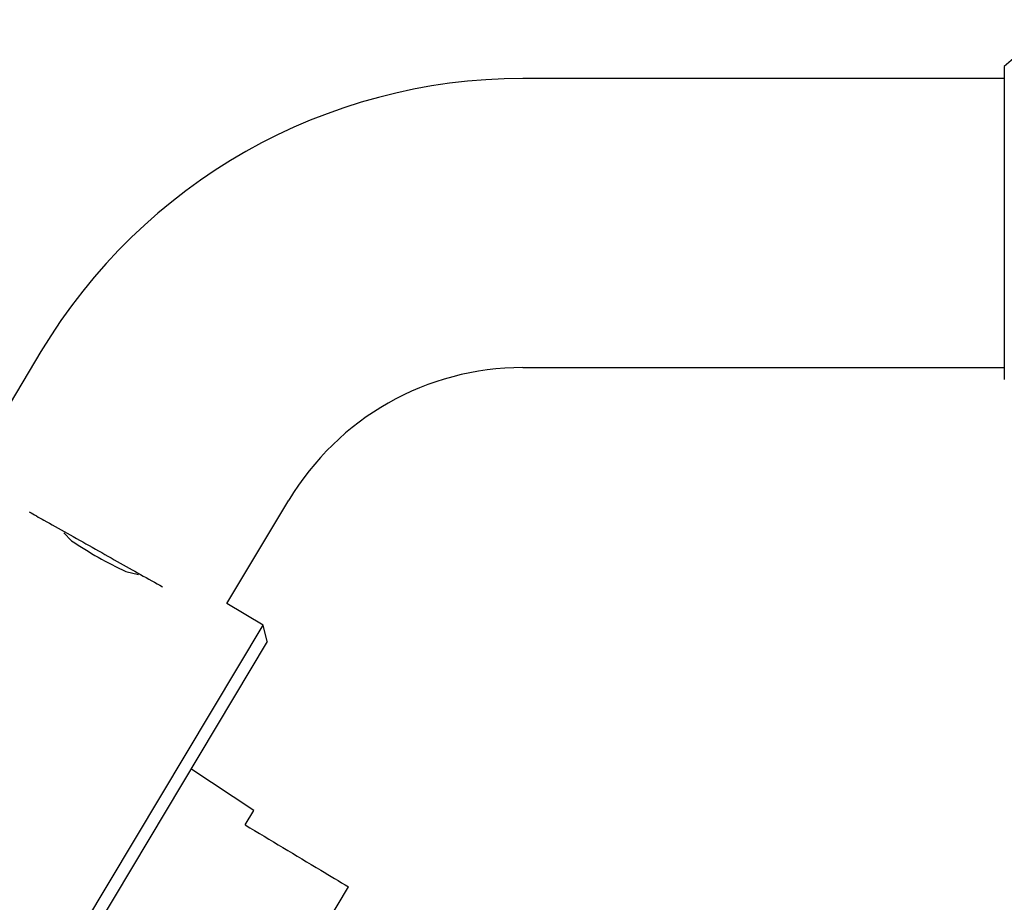
# Model space of a CAD drawing. Units: millimetres. Extents: x 3 to 1996, y 5 to 1995.
# Drawn here: x 571 to 612, y 1101 to 1137 of the extents above; entities that cross this region are included whole.
import ezdxf

# ---------------------------------------------------------------- set-up
doc = ezdxf.new("R2010")
doc.units = ezdxf.units.MM

msp = doc.modelspace()

# ---------------------------------------------------------------- linework, layer by layer
at = {"color": 7, "linetype": 'Continuous', "lineweight": 25}
for p, q in [((611.566, 1135.395), (611.566, 1122.395)), ((611.566, 1134.895), (591.566, 1134.895)), ((571.557, 1123.556), (568.988, 1119.267)), ((591.566, 1122.895), (611.566, 1122.895)), ((579.282, 1113.101), (581.852, 1117.39)), ((572.505, 1116.04), (572.821, 1115.706)), ((575.087, 1114.428), (575.602, 1114.303)), ((580.784, 1112.201), (579.282, 1113.101)), ((564.482, 1084.988), (580.784, 1112.201)), ((580.956, 1111.515), (580.784, 1112.201)), ((580.956, 1111.515), (565.209, 1085.229)), ((580.405, 1104.511), (577.789, 1106.23)), ((580.041, 1103.904), (580.405, 1104.511)), ((574.566, 1085.035), (584.33, 1101.334))]:
    msp.add_line(p, q, dxfattribs=at)
for centre, radius, start, end in [((617.573, 1128.7), 8.995, 106.1848, 131.901), ((591.566, 1111.571), 23.324, 90, 149.0776), ((591.566, 1111.571), 11.324, 90, 149.0776)]:
    msp.add_arc(centre, radius, start, end, dxfattribs=at)
for points, knots in [([(571.072, 1116.899), (571.271, 1116.789), (572.024, 1116.371), (573.689, 1115.431), (575.462, 1114.431), (576.308, 1113.961), (576.604, 1113.797)], [0, 0, 0, 0, 0.123918, 0.469006, 0.814093, 1, 1, 1, 1]), ([(572.821, 1115.706), (573.189, 1115.468), (573.927, 1114.99), (574.7, 1114.616), (575.087, 1114.428)], [0, 0, 0, 0, 0.498955, 1, 1, 1, 1]), ([(580.041, 1103.904), (581.087, 1103.277), (582.517, 1102.42), (583.946, 1101.565), (584.33, 1101.334)], [0, 0, 0, 0, 0.730871, 1, 1, 1, 1])]:
    msp.add_open_spline(points, degree=3, knots=knots, dxfattribs=at)

doc.saveas('drawing.dxf')
